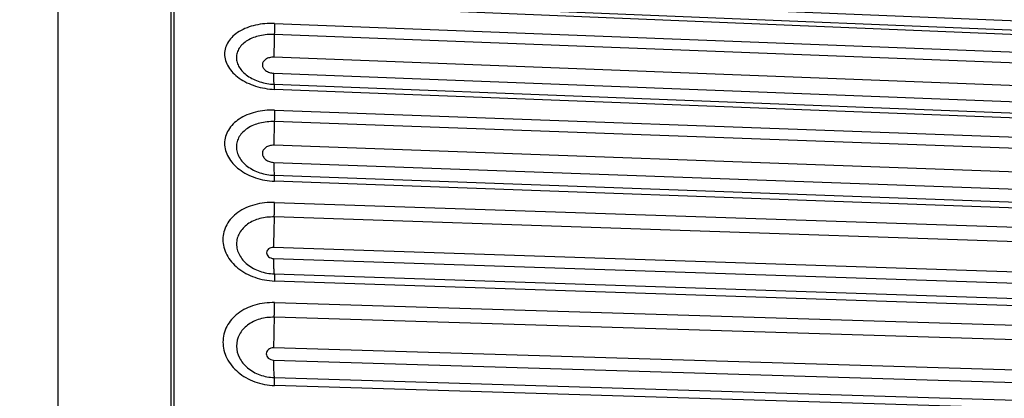
# Model space of a CAD drawing. Units: millimetres. Extents: x -435 to 2535, y -1310 to 1315.
# Drawn here: x 525 to 550, y -880 to -870 of the extents above; entities that cross this region are included whole.
import ezdxf

# ---------------------------------------------------------------- set-up
doc = ezdxf.new("R2010")
doc.units = ezdxf.units.MM
doc.header["$LTSCALE"] = 326.7
doc.header["$PDMODE"] = 3
doc.header["$PDSIZE"] = 0.1
doc.layers.get('0').update_dxf_attribs({"linetype": 'CONTINUOUS'})
doc.layers.get('Defpoints').update_dxf_attribs({"linetype": 'CONTINUOUS'})
doc.layers.add('COT_CREEES', color=7, linetype='CONTINUOUS')
doc.styles.get("Standard").update_dxf_attribs({"font": 'bluprnt.ttf'})
doc.dimstyles.new('DIMSTYLE_3', dxfattribs={"dimtxt": 30, "dimasz": 35, "dimexe": 0.5, "dimexo": 0, "dimgap": 0.75, "dimtad": 1, "dimtxsty": 'Standard', "dimblk": '_FILLED', "dimblk1": '_FILLED', "dimblk2": '_FILLED', "dimcen": 0.09, "dimadec": 0, "dimazin": 0, "dimtp": 0.8, "dimtm": 0.8, "dimtfac": 1, "dimtofl": 0, "dimtmove": 0, "dimatfit": 3, "dimldrblk": '_FILLED', "dimfxl": 1, "dimtolj": 1, "dimarcsym": 0})

# ---------------------------------------------------------------- blocks, each defined once
blk = doc.blocks.new('_FILLED')
at = {"color": 0, "linetype": 'ByBlock'}
blk.add_solid([(0, 0), (-1, 0.21429), (-1, -0.21429)], dxfattribs=at)
blk = doc.blocks.new('*D2')
at = {"layer": 'COT_CREEES', "color": 0, "linetype": 'Continuous', "lineweight": -2}
for p, q in [((-76.397, -932.681), (-76.397, -753.257)), ((575.603, -932.681), (575.603, -753.257)), ((-41.397, -753.757), (540.603, -753.757))]:
    blk.add_line(p, q, dxfattribs=at)
at = {"layer": 'Defpoints', "color": 0, "linetype": 'Continuous'}
for p in [(575.603, -753.757), (-76.397, -932.681), (575.603, -932.681)]:
    blk.add_point(p, dxfattribs=at)
at = {"layer": 'COT_CREEES', "color": 0, "linetype": 'Continuous', "lineweight": -2, "xscale": 35, "yscale": 35, "zscale": 35, "rotation": 180}
blk.add_blockref('_FILLED', (-76.397, -753.757), dxfattribs=at)
at = {"layer": 'COT_CREEES', "color": 0, "linetype": 'Continuous', "lineweight": -2, "xscale": 35, "yscale": 35, "zscale": 35}
blk.add_blockref('_FILLED', (575.603, -753.757), dxfattribs=at)
at = {"layer": 'COT_CREEES', "color": 0, "linetype": 'Continuous', "insert": (249.145, -723.007), "char_height": 30, "attachment_point": 2}
blk.add_mtext('\\A1;652', dxfattribs=at)

msp = doc.modelspace()

# ---------------------------------------------------------------- linework, layer by layer
at = {"color": 9, "linetype": 'Continuous'}
for p, q in [((528.525, -925.506), (528.525, -855.522)), ((572.26, -871.359), (531.185, -869.671)), ((572.279, -871.706), (531.203, -870.019)), ((531.203, -870.52), (572.276, -872.111)), ((572.271, -872.395), (531.198, -870.804)), ((572.26, -872.982), (531.187, -871.394)), ((531.184, -871.808), (572.26, -873.397)), ((531.197, -872.095), (572.273, -873.684)), ((572.279, -873.816), (531.203, -872.227)), ((531.203, -872.767), (572.276, -874.252)), ((572.271, -874.547), (531.198, -873.063)), ((572.26, -875.156), (531.187, -873.675)), ((531.184, -874.12), (572.26, -875.603)), ((531.197, -874.455), (572.273, -875.937)), ((572.279, -876.091), (531.203, -874.608)), ((531.203, -875.157), (572.284, -876.528)), ((572.276, -876.905), (531.195, -875.535)), ((572.26, -877.69), (531.179, -876.323)), ((531.177, -876.611), (572.26, -877.979)), ((531.195, -877.01), (572.279, -878.379)), ((572.287, -878.562), (531.203, -877.194)), ((531.203, -877.755), (572.283, -879.003)), ((572.276, -879.383), (531.196, -878.135)), ((572.26, -880.17), (531.18, -878.925)), ((531.177, -879.245), (572.26, -880.491)), ((531.195, -879.697), (572.278, -880.944)), ((572.286, -881.152), (531.203, -879.905))]:
    msp.add_line(p, q, dxfattribs=at)
at = {"color": 7, "linetype": 'Continuous'}
for p, q in [((528.603, -925.505), (528.603, -855.52)), ((525.603, -1309.696), (525.603, -858.521)), ((572.273, -871.597), (531.198, -869.909))]:
    msp.add_line(p, q, dxfattribs=at)
at = {"color": 9, "linetype": 'Continuous'}
for points, knots in [([(531.203, -870.52), (531.037, -870.513), (530.719, -870.539), (530.352, -870.673), (530.126, -870.839), (530.003, -870.981), (529.927, -871.14), (529.9, -871.311), (529.927, -871.483), (530.004, -871.65), (530.126, -871.805), (530.35, -871.995), (530.713, -872.166), (531.036, -872.22), (531.203, -872.227)], [0, 0, 0, 0, 0.146286, 0.278762, 0.337841, 0.392109, 0.442751, 0.491809, 0.54173, 0.594673, 0.652093, 0.714444, 0.852031, 1, 1, 1, 1]), ([(531.203, -870.52), (531.203, -870.54), (531.203, -870.634), (531.2, -870.729), (531.198, -870.804)], [0, 0, 0, 0, 0.20796, 1, 1, 1, 1]), ([(531.198, -870.804), (531.073, -870.799), (530.831, -870.819), (530.553, -870.92), (530.382, -871.046), (530.288, -871.153), (530.229, -871.274), (530.209, -871.403), (530.229, -871.534), (530.287, -871.66), (530.38, -871.778), (530.551, -871.92), (530.826, -872.049), (531.071, -872.09), (531.197, -872.095)], [0, 0, 0, 0, 0.14608, 0.278641, 0.337843, 0.392252, 0.44302, 0.492098, 0.542045, 0.594981, 0.652388, 0.714757, 0.852284, 1, 1, 1, 1]), ([(531.198, -870.804), (531.196, -870.86), (531.191, -871.056), (531.187, -871.253), (531.187, -871.394)], [0, 0, 0, 0, 0.280507, 1, 1, 1, 1]), ([(531.187, -871.394), (531.149, -871.393), (531.074, -871.4), (530.977, -871.44), (530.908, -871.505), (530.881, -871.59), (530.907, -871.676), (530.974, -871.746), (531.071, -871.793), (531.145, -871.807), (531.184, -871.808)], [0, 0, 0, 0, 0.145925, 0.278634, 0.392843, 0.494366, 0.597668, 0.715928, 0.852474, 1, 1, 1, 1]), ([(531.197, -872.095), (531.196, -872.092), (531.194, -872.083), (531.191, -872.066), (531.189, -872.041), (531.187, -871.992), (531.185, -871.913), (531.184, -871.846), (531.184, -871.808)], [0, 0, 0, 0, 0.033271, 0.093974, 0.182653, 0.298569, 0.606341, 1, 1, 1, 1]), ([(531.203, -872.227), (531.203, -872.209), (531.203, -872.178), (531.203, -872.138), (531.2, -872.112), (531.2, -872.099), (531.197, -872.095)], [0, 0, 0, 0, 0.397007, 0.705105, 0.907382, 1, 1, 1, 1]), ([(531.203, -872.767), (531.037, -872.761), (530.715, -872.792), (530.29, -872.963), (530.03, -873.211), (529.927, -873.446), (529.9, -873.629), (529.927, -873.814), (530.003, -873.993), (530.125, -874.16), (530.347, -874.362), (530.71, -874.544), (531.035, -874.602), (531.203, -874.608)], [0, 0, 0, 0, 0.142657, 0.273416, 0.387668, 0.440342, 0.491853, 0.544153, 0.598953, 0.657433, 0.719987, 0.855695, 1, 1, 1, 1]), ([(531.203, -872.767), (531.203, -872.788), (531.203, -872.887), (531.2, -872.986), (531.198, -873.063)], [0, 0, 0, 0, 0.213874, 1, 1, 1, 1]), ([(531.198, -873.063), (531.072, -873.059), (530.829, -873.082), (530.506, -873.211), (530.308, -873.399), (530.229, -873.577), (530.209, -873.715), (530.229, -873.856), (530.308, -874.042), (530.503, -874.247), (530.824, -874.406), (531.07, -874.45), (531.197, -874.455)], [0, 0, 0, 0, 0.142573, 0.273497, 0.388063, 0.440879, 0.492438, 0.544793, 0.599614, 0.720089, 0.855824, 1, 1, 1, 1]), ([(531.198, -873.063), (531.196, -873.119), (531.19, -873.323), (531.187, -873.527), (531.187, -873.675)], [0, 0, 0, 0, 0.27518, 1, 1, 1, 1]), ([(531.187, -873.675), (531.148, -873.674), (531.074, -873.683), (530.975, -873.726), (530.907, -873.798), (530.881, -873.887), (530.906, -873.978), (530.973, -874.054), (531.07, -874.105), (531.145, -874.119), (531.184, -874.12)], [0, 0, 0, 0, 0.142184, 0.273143, 0.388874, 0.494612, 0.602008, 0.721589, 0.856258, 1, 1, 1, 1]), ([(531.184, -874.12), (531.184, -874.161), (531.185, -874.236), (531.187, -874.334), (531.191, -874.405), (531.194, -874.442), (531.197, -874.455)], [0, 0, 0, 0, 0.368259, 0.667284, 0.880772, 1, 1, 1, 1]), ([(531.203, -874.608), (531.203, -874.589), (531.203, -874.555), (531.202, -874.51), (531.2, -874.477), (531.199, -874.461), (531.197, -874.455)], [0, 0, 0, 0, 0.371443, 0.670827, 0.882167, 1, 1, 1, 1]), ([(531.203, -875.157), (531.031, -875.152), (530.696, -875.187), (530.317, -875.356), (530.086, -875.556), (529.96, -875.728), (529.881, -875.918), (529.855, -876.119), (529.882, -876.323), (529.96, -876.52), (530.086, -876.703), (530.315, -876.924), (530.69, -877.126), (531.029, -877.188), (531.203, -877.194)], [0, 0, 0, 0, 0.139207, 0.268312, 0.328028, 0.384629, 0.439043, 0.492638, 0.546954, 0.603326, 0.662685, 0.725352, 0.859203, 1, 1, 1, 1]), ([(531.195, -875.535), (531.197, -875.501), (531.201, -875.375), (531.203, -875.249), (531.203, -875.157)], [0, 0, 0, 0, 0.268373, 1, 1, 1, 1]), ([(531.195, -875.535), (531.07, -875.531), (530.826, -875.557), (530.504, -875.697), (530.31, -875.898), (530.232, -876.085), (530.212, -876.232), (530.231, -876.38), (530.309, -876.576), (530.501, -876.792), (530.821, -876.961), (531.068, -877.006), (531.195, -877.01)], [0, 0, 0, 0, 0.139273, 0.268642, 0.384523, 0.439095, 0.492769, 0.547141, 0.603579, 0.725162, 0.859178, 1, 1, 1, 1]), ([(531.195, -875.535), (531.193, -875.605), (531.184, -875.868), (531.179, -876.13), (531.179, -876.323)], [0, 0, 0, 0, 0.268158, 1, 1, 1, 1]), ([(531.179, -876.323), (531.156, -876.322), (531.11, -876.328), (531.05, -876.357), (531.009, -876.403), (530.993, -876.461), (531.007, -876.519), (531.047, -876.568), (531.107, -876.601), (531.153, -876.61), (531.177, -876.611)], [0, 0, 0, 0, 0.138866, 0.268345, 0.385596, 0.49512, 0.606042, 0.726709, 0.859652, 1, 1, 1, 1]), ([(531.177, -876.611), (531.177, -876.663), (531.177, -876.737), (531.179, -876.83), (531.181, -876.887), (531.183, -876.934), (531.186, -876.97), (531.19, -876.994), (531.193, -877.007), (531.195, -877.01)], [0, 0, 0, 0, 0.387569, 0.554108, 0.6978, 0.815658, 0.905817, 0.967087, 1, 1, 1, 1]), ([(531.195, -877.01), (531.196, -877.012), (531.197, -877.018), (531.199, -877.029), (531.2, -877.045), (531.202, -877.076), (531.203, -877.127), (531.203, -877.17), (531.203, -877.194)], [0, 0, 0, 0, 0.032065, 0.091911, 0.180461, 0.297138, 0.607834, 1, 1, 1, 1]), ([(531.203, -877.755), (531.031, -877.75), (530.694, -877.79), (530.317, -877.971), (530.088, -878.184), (529.963, -878.366), (529.885, -878.567), (529.85, -878.85), (529.945, -879.22), (530.249, -879.586), (530.688, -879.834), (531.03, -879.899), (531.203, -879.905)], [0, 0, 0, 0, 0.136408, 0.264411, 0.324573, 0.382301, 0.438377, 0.493901, 0.607146, 0.729653, 0.862092, 1, 1, 1, 1]), ([(531.196, -878.135), (531.197, -878.102), (531.201, -877.975), (531.203, -877.848), (531.203, -877.755)], [0, 0, 0, 0, 0.262798, 1, 1, 1, 1]), ([(531.196, -878.135), (531.07, -878.131), (530.824, -878.16), (530.501, -878.313), (530.274, -878.564), (530.191, -878.881), (530.275, -879.201), (530.499, -879.467), (530.82, -879.646), (531.069, -879.693), (531.195, -879.697)], [0, 0, 0, 0, 0.136525, 0.264812, 0.382283, 0.493313, 0.606691, 0.729385, 0.862011, 1, 1, 1, 1]), ([(531.196, -878.135), (531.193, -878.204), (531.185, -878.467), (531.18, -878.731), (531.18, -878.925)], [0, 0, 0, 0, 0.262912, 1, 1, 1, 1]), ([(531.18, -878.925), (531.155, -878.925), (531.107, -878.931), (531.044, -878.964), (531.001, -879.016), (530.985, -879.079), (530.999, -879.143), (531.041, -879.197), (531.103, -879.234), (531.152, -879.244), (531.177, -879.245)], [0, 0, 0, 0, 0.135899, 0.264137, 0.382712, 0.49545, 0.60948, 0.731234, 0.862711, 1, 1, 1, 1]), ([(531.177, -879.245), (531.177, -879.299), (531.178, -879.399), (531.181, -879.532), (531.186, -879.628), (531.19, -879.68), (531.195, -879.697)], [0, 0, 0, 0, 0.361885, 0.662631, 0.879573, 1, 1, 1, 1]), ([(531.203, -879.905), (531.203, -879.879), (531.203, -879.833), (531.202, -879.772), (531.199, -879.728), (531.197, -879.705), (531.195, -879.697)], [0, 0, 0, 0, 0.36626, 0.667634, 0.882106, 1, 1, 1, 1])]:
    msp.add_open_spline(points, degree=3, knots=knots, dxfattribs=at)

# ---------------------------------------------------------------- dimensions: what is measured, and where the dimension line sits
at = {"layer": 'COT_CREEES', "color": 7, "linetype": 'Continuous'}
dim = msp.add_linear_dim(base=(575.603, -753.757), p1=(-76.397, -932.681), p2=(575.603, -932.681), dimstyle='DIMSTYLE_3', dxfattribs=at)
dim.commit()
dim.dimension.update_dxf_attribs({"geometry": '*D2', "text_midpoint": (249.145, -753.757), "dimtype": 160})

doc.saveas('drawing.dxf')
